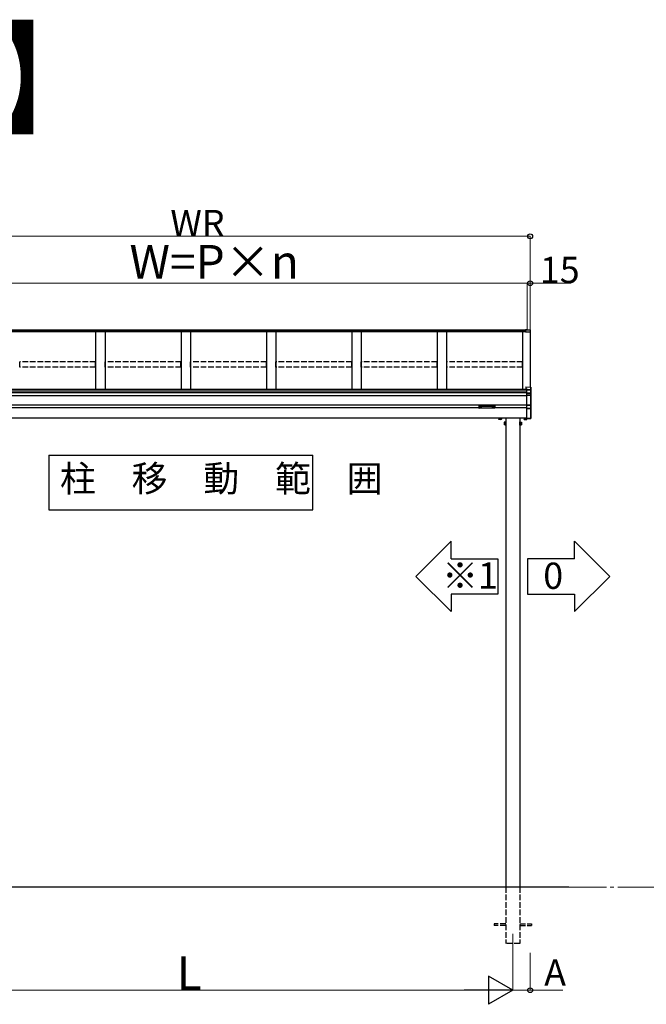
# Model space of a CAD drawing. Extents: x 0 to 31680, y 0 to 51308.
# Drawn here: x 6536 to 9874, y 39740 to 44989 of the extents above; entities that cross this region are included whole.
import ezdxf

# ---------------------------------------------------------------- set-up
doc = ezdxf.new("R2010")
doc.units = 0
doc.linetypes.add('YCENTER_1', pattern=[13, 10, -1, 1, -1])
doc.linetypes.add('YHIDDEN_1', pattern=[4, 3, -1])
doc.layers.add('USER1', color=3, linetype='CONTINUOUS')
for name, color, linetype, lineweight in [('YKK_12', 2, 'CONTINUOUS', 13), ('YKK_A1', 4, 'CONTINUOUS', 30), ('YKK_D', 6, 'CONTINUOUS', 13)]:
    doc.layers.add(name, color=color, linetype=linetype, lineweight=lineweight)
doc.styles.get("Standard").update_dxf_attribs({"font": 'txt', "bigfont": 'BIGFONT'})

msp = doc.modelspace()

# ---------------------------------------------------------------- linework, layer by layer
at = {"layer": 'USER1'}
for p, q in [((6691.1, 42667), (6691.1, 42375.9)), ((6691.1, 42667), (8098.3, 42667)), ((8098.3, 42375.9), (8098.3, 42667)), ((6691.1, 42375.9), (8098.3, 42375.9)), ((8834, 42208.1), (8646.5, 42020.6)), ((8834, 42114.4), (8834, 42208.1)), ((9491.8, 42208.1), (9679.3, 42020.6)), ((9491.8, 42114.4), (9491.8, 42208.1)), ((8834, 42114.4), (9084, 42114.4)), ((9084, 42114.4), (9084, 41926.9)), ((9491.8, 42114.4), (9241.8, 42114.4)), ((9241.8, 42114.4), (9241.8, 41926.9)), ((8834, 41833.1), (8646.5, 42020.6)), ((9491.8, 41833.1), (9679.3, 42020.6)), ((9084, 41926.9), (8834, 41926.9)), ((8834, 41926.9), (8834, 41833.1)), ((9241.8, 41926.9), (9491.8, 41926.9)), ((9491.8, 41926.9), (9491.8, 41833.1))]:
    msp.add_line(p, q, dxfattribs=at)
at = {"layer": 'YKK_12'}
msp.add_line((9162.9, 40114.5), (9162.9, 40014.5), dxfattribs=at)
at = {"layer": 'YKK_A1'}
for p, q in [((9230.4, 43334.1), (5610.4, 43334.1)), ((9230.4, 43329.8), (5610.4, 43329.8)), ((9230.4, 43324.5), (5610.4, 43324.5)), ((6940.4, 43324.5), (6940.4, 43017.9)), ((6990.4, 43324.5), (6990.4, 43017.9)), ((7395.4, 43324.5), (7395.4, 43017.9)), ((7445.4, 43324.5), (7445.4, 43017.9)), ((7850.4, 43324.5), (7850.4, 43017.9)), ((7900.4, 43324.5), (7900.4, 43017.9)), ((8305.4, 43324.5), (8305.4, 43017.9)), ((8355.4, 43324.5), (8355.4, 43017.9)), ((8760.4, 43324.5), (8760.4, 43017.9)), ((8810.4, 43324.5), (8810.4, 43017.9)), ((9215.4, 43324.5), (9215.4, 43017.9)), ((9240.4, 43335.8), (9230.4, 43336.4)), ((9230.4, 43336.4), (9230.4, 43333)), ((9256.5, 43331.6), (9230.4, 43333)), ((9230.4, 43333), (9230.4, 43332.6)), ((9230.4, 43332.6), (9230.4, 43324.3)), ((9240.4, 43337.3), (9256.6, 43336.3)), ((9240.4, 43337.3), (9256.5, 43336.3)), ((9240.4, 43337.3), (9240.4, 43335.8)), ((9240.4, 43337.3), (9240.4, 43337.3)), ((9255.4, 43324.7), (9255.4, 43029.6)), ((9255.4, 43324.7), (9255.4, 43268.8)), ((9257.4, 43330.6), (9257.4, 43335.5)), ((9257.4, 43324.4), (9257.4, 43330.6)), ((9257.4, 43268.7), (9257.4, 43324.4)), ((9256.4, 43266.6), (9255.4, 43266.6)), ((9257.4, 43267.6), (9257.4, 43268.7)), ((9235.4, 43017.9), (5605.4, 43017.9)), ((9235.4, 43008.3), (5605.4, 43008.3)), ((9235.4, 42999.1), (5605.4, 42999.1)), ((9235.4, 42984.5), (5605.4, 42984.5)), ((9235.4, 42934.5), (5605.4, 42934.5)), ((8982.9, 42919.5), (5857.9, 42919.5)), ((8984.5, 42923.3), (8984.5, 42922.9)), ((8987.9, 42920.7), (8987.9, 42920.4)), ((8989.9, 42921.6), (8989.9, 42921.1)), ((8989.9, 42921.6), (8990.9, 42921.6)), ((8989.9, 42920.2), (8989.9, 42920.1)), ((8990.9, 42921.6), (8990.9, 42921.1)), ((8990.9, 42920.2), (8990.9, 42920.1)), ((8992.9, 42920.7), (8992.9, 42920.4)), ((8996.3, 42923.3), (8996.3, 42922.9)), ((9054.5, 42923.3), (9054.5, 42922.9)), ((9057.9, 42920.7), (9057.9, 42920.4)), ((9059.9, 42921.6), (9059.9, 42921.1)), ((9060.9, 42921.6), (9059.9, 42921.6)), ((9059.9, 42920.2), (9059.9, 42920.1)), ((9060.9, 42921.6), (9060.9, 42921.1)), ((9060.9, 42920.2), (9060.9, 42920.1)), ((9062.9, 42920.7), (9062.9, 42920.4)), ((9066.3, 42923.3), (9066.3, 42922.9)), ((9235.4, 42919.5), (9067.9, 42919.5)), ((9235.4, 42864.5), (5838.3, 42864.5)), ((9087.9, 42862.5), (9087.9, 42858.4)), ((9088.9, 42857.8), (9087.9, 42858.4)), ((9101.9, 42857.8), (9088.9, 42857.8)), ((9091.7, 42862.5), (9091.7, 42858.4)), ((9099.2, 42862.5), (9099.2, 42858.4)), ((9101.9, 42857.8), (9102.9, 42858.4)), ((9102.9, 42862.5), (9102.9, 42858.4)), ((9116.7, 42843), (9117.3, 42844.1)), ((9116.7, 42843), (9116.7, 42830)), ((9122.2, 42844.1), (9117.3, 42844.1)), ((9122.2, 42840.3), (9117.3, 42840.3)), ((9122.2, 42829), (9122.2, 42844.1)), ((9123.8, 42843.6), (9122.2, 42843.6)), ((9122.2, 42843.6), (9122.2, 42829.5)), ((9122.2, 42836.8), (9123.8, 42836.8)), ((9125.4, 42845), (9123.8, 42845)), ((9123.8, 42845), (9123.8, 42828)), ((9123.8, 42829.5), (9123.8, 42843.6)), ((9125.4, 42864.5), (9125.4, 40364.5)), ((9125.4, 42828), (9125.4, 42845)), ((9200.4, 42864.5), (9200.4, 40364.5)), ((9200.4, 42845), (9202, 42845)), ((9200.4, 42828), (9200.4, 42845)), ((9202, 42845), (9202, 42828)), ((9202, 42843.6), (9203.6, 42843.6)), ((9202, 42829.5), (9202, 42843.6)), ((9203.6, 42836.8), (9202, 42836.8)), ((9203.6, 42829), (9203.6, 42844.1)), ((9203.6, 42844.1), (9208.5, 42844.1)), ((9203.6, 42843.6), (9203.6, 42829.5)), ((9203.6, 42840.3), (9208.5, 42840.3)), ((9209.1, 42843), (9208.5, 42844.1)), ((9209.1, 42843), (9209.1, 42830)), ((9222.9, 42862.5), (9222.9, 42858.4)), ((9223.9, 42857.8), (9222.9, 42858.4)), ((9223.9, 42857.8), (9236.9, 42857.8)), ((9226.7, 42862.5), (9226.7, 42858.4)), ((9234.2, 42862.5), (9234.2, 42858.4)), ((9236.9, 42857.8), (9237.9, 42858.4)), ((9237.9, 42862.2), (9237.9, 42858.4)), ((9116.7, 42830), (9117.3, 42829)), ((9122.2, 42832.8), (9117.3, 42832.8)), ((9122.2, 42829), (9117.3, 42829)), ((9122.2, 42836.3), (9123.8, 42836.3)), ((9122.2, 42829.5), (9123.8, 42829.5)), ((9123.8, 42828), (9125.4, 42828)), ((9202, 42828), (9200.4, 42828)), ((9203.6, 42836.3), (9202, 42836.3)), ((9203.6, 42829.5), (9202, 42829.5)), ((9203.6, 42832.8), (9208.5, 42832.8)), ((9203.6, 42829), (9208.5, 42829)), ((9209.1, 42830), (9208.5, 42829)), ((9461.4, 40364.5), (4588.8, 40364.5))]:
    msp.add_line(p, q, dxfattribs=at)
at = {"layer": 'YKK_A1', "linetype": 'Continuous'}
for p, q in [((9230.4, 43324.3), (9255.4, 43324.7)), ((9231.9, 43031.4), (9258.5, 43029.8)), ((9231.9, 43031.4), (9231.9, 43022.5)), ((9231.9, 43031.4), (9231.9, 43031.4)), ((9231.9, 43031.4), (9258.5, 43029.8)), ((9231.9, 43022.5), (9235.4, 43022.3)), ((9231.9, 43022.5), (9231.9, 43021)), ((9231.9, 43021), (9235.4, 43020.8)), ((9235.4, 43022.3), (9235.4, 43016.2)), ((9235.4, 43016.2), (9235.4, 43015.2)), ((9258.5, 43015), (9235.4, 43016.2)), ((9235.4, 43015.2), (9235.4, 42998.6)), ((9235.4, 43015.2), (9259, 43014)), ((9235.4, 42998.6), (9235.4, 42997.6)), ((9257.5, 42997.5), (9235.4, 42998.6)), ((9235.4, 42997.6), (9235.4, 42989.1)), ((9235.4, 42997.6), (9257.5, 42996.5)), ((9257.5, 42996.5), (9257.5, 42996.3)), ((9258.5, 43029.8), (9258.5, 43015)), ((9258.5, 43029.8), (9258.5, 43029.8)), ((9258.5, 42996), (9258.5, 42987.9)), ((9259, 43013.9), (9259, 42995.9)), ((9259, 43013.9), (9259.4, 43013.9)), ((9259.4, 43013.9), (9259.4, 43028.8)), ((9259.4, 42995.1), (9259.4, 43013.9)), ((9259.4, 42987), (9259.4, 42995.1)), ((9235.4, 42989.1), (9235.4, 42988.1)), ((9258.5, 42987.9), (9235.4, 42989.1)), ((9235.4, 42988.1), (9235.4, 42933.1)), ((9235.4, 42988.1), (9258.5, 42987)), ((9258.5, 42987), (9258.5, 42934.1)), ((9258.5, 42987), (9259.4, 42987)), ((9259.4, 42934.1), (9259.4, 42987)), ((8982.9, 42931.2), (8982.9, 42930.2)), ((8982.9, 42930.2), (8982.9, 42918.2)), ((8983.9, 42929.8), (8983.9, 42931.6)), ((8983.9, 42931.6), (9066.9, 42931.6)), ((9025.4, 42929.8), (8983.9, 42929.8)), ((8983.9, 42929.8), (8983.9, 42929.3)), ((8983.9, 42929.3), (9025.4, 42929.3)), ((8983.9, 42917.3), (8983.9, 42929.3)), ((9025.4, 42917.3), (8983.9, 42917.3)), ((8983.9, 42917.3), (8983.9, 42917.2)), ((9025.4, 42917.2), (8983.9, 42917.2)), ((9066.9, 42929.8), (9025.4, 42929.8)), ((9025.4, 42929.3), (9066.9, 42929.3)), ((9067, 42917.3), (9025.4, 42917.3)), ((9066.9, 42917.2), (9025.4, 42917.2)), ((9066.9, 42931.6), (9066.9, 42929.8)), ((9066.9, 42929.8), (9066.9, 42929.3)), ((9066.9, 42929.3), (9066.9, 42917.3)), ((9066.9, 42917.3), (9066.9, 42917.2)), ((9067.9, 42930.2), (9067.9, 42931.2)), ((9067.9, 42918.2), (9067.9, 42930.2)), ((9258.5, 42934.1), (9235.4, 42933.1)), ((9235.4, 42933.1), (9235.4, 42932.1)), ((9235.4, 42932.1), (9258.5, 42933.1)), ((9235.4, 42932.1), (9235.4, 42916.8)), ((9257.5, 42917.8), (9235.4, 42916.8)), ((9235.4, 42916.8), (9235.4, 42915.8)), ((9235.4, 42915.8), (9257.5, 42916.8)), ((9235.4, 42915.8), (9235.4, 42863)), ((9257.5, 42918.2), (9257.5, 42917.8)), ((9258.5, 42934.1), (9259.4, 42934.1)), ((9258.5, 42933.1), (9258.5, 42918.7)), ((9258.9, 42918.7), (9258.7, 42918.7)), ((9259, 42918.8), (9259, 42864.5)), ((9259.4, 42919.6), (9259.4, 42934.1)), ((9259.4, 42864.5), (9259.4, 42919.6)), ((9259, 42864.5), (9235.4, 42863)), ((9235.4, 42863), (9235.4, 42862)), ((9235.5, 42862), (9258.5, 42863.4)), ((9259.4, 42864.5), (9259, 42864.5)), ((9259.4, 42864.4), (9259.4, 42864.5))]:
    msp.add_line(p, q, dxfattribs=at)
at = {"layer": 'YKK_A1', "linetype": 'YHIDDEN_1', "ltscale": 10}
for p, q in [((6535.9, 43135.8), (6535.9, 43165.4)), ((6939.9, 43165.4), (6535.9, 43165.4)), ((6939.9, 43135.8), (6939.9, 43165.4)), ((6990.9, 43135.8), (6990.9, 43165.4)), ((7394.9, 43165.4), (6990.9, 43165.4)), ((7394.9, 43135.8), (7394.9, 43165.4)), ((7445.9, 43135.8), (7445.9, 43165.4)), ((7849.9, 43165.4), (7445.9, 43165.4)), ((7849.9, 43135.8), (7849.9, 43165.4)), ((7900.9, 43135.8), (7900.9, 43165.4)), ((8304.9, 43165.4), (7900.9, 43165.4)), ((8304.9, 43135.8), (8304.9, 43165.4)), ((8355.9, 43135.8), (8355.9, 43165.4)), ((8759.9, 43165.4), (8355.9, 43165.4)), ((8759.9, 43135.8), (8759.9, 43165.4)), ((8810.9, 43135.8), (8810.9, 43165.4)), ((9214.9, 43165.4), (8810.9, 43165.4)), ((9214.9, 43135.8), (9214.9, 43165.4)), ((6939.9, 43135.8), (6535.9, 43135.8)), ((7394.9, 43135.8), (6990.9, 43135.8)), ((7849.9, 43135.8), (7445.9, 43135.8)), ((8304.9, 43135.8), (7900.9, 43135.8)), ((8759.9, 43135.8), (8355.9, 43135.8)), ((9214.9, 43135.8), (8810.9, 43135.8)), ((9125.4, 40364.5), (9125.4, 40064.5)), ((9200.4, 40364.5), (9200.4, 40064.5)), ((9125.4, 40169), (9062.9, 40169)), ((9062.9, 40169), (9062.9, 40160)), ((9125.4, 40160), (9062.9, 40160)), ((9200.4, 40169), (9262.9, 40169)), ((9200.4, 40160), (9262.9, 40160)), ((9262.9, 40169), (9262.9, 40160)), ((9200.4, 40064.5), (9125.4, 40064.5))]:
    msp.add_line(p, q, dxfattribs=at)
at = {"layer": 'YKK_A1', "linetype": 'YHIDDEN_1'}
for p, q in [((9087.9, 42863.3), (9102.9, 42863.3)), ((9087.9, 42863.3), (9087.9, 42862.5)), ((9088.4, 42863.3), (9088.4, 42864.5)), ((9102.5, 42863.3), (9088.4, 42863.3)), ((9091.7, 42863.3), (9091.7, 42862.5)), ((9095.2, 42863.3), (9095.2, 42864.5)), ((9095.7, 42863.3), (9095.7, 42864.5)), ((9099.2, 42863.3), (9099.2, 42862.5)), ((9102.5, 42864.5), (9102.5, 42863.3)), ((9102.9, 42863.3), (9102.9, 42862.5)), ((9235.4, 42863.3), (9222.9, 42863.3)), ((9222.9, 42863.3), (9222.9, 42862.5)), ((9223.4, 42864.5), (9223.4, 42863.3)), ((9223.4, 42863.3), (9235.4, 42863.3)), ((9226.7, 42863.3), (9226.7, 42862.5)), ((9230.2, 42863.3), (9230.2, 42864.5)), ((9230.7, 42863.3), (9230.7, 42864.5)), ((9234.2, 42863.3), (9234.2, 42862.5))]:
    msp.add_line(p, q, dxfattribs=at)
at = {"layer": 'YKK_A1'}
for centre, radius, start, end in [((9256.4, 43330.6), 0.991, 0.4063, 86.9696), ((9256.4, 43267.6), 1, 270, 0), ((9089.8, 42861.2), 3.32, 235.6158, 304.3842), ((9095.4, 42870.3), 12.4, 252.412, 287.588), ((9101, 42861.2), 3.32, 235.6158, 304.3842), ((9120, 42842.2), 3.32, 145.6158, 214.3842), ((9129.1, 42836.5), 12.4, 162.412, 197.588), ((9205.8, 42842.2), 3.32, 325.6158, 34.3842), ((9196.7, 42836.5), 12.4, 342.412, 17.588), ((9224.8, 42861.2), 3.32, 235.6158, 304.3842), ((9230.4, 42870.3), 12.4, 252.412, 287.588), ((9236, 42861.2), 3.32, 235.6158, 304.3842), ((9120, 42830.9), 3.32, 145.6158, 214.3842), ((9205.8, 42830.9), 3.32, 325.6158, 34.3842)]:
    msp.add_arc(centre, radius, start, end, dxfattribs=at)
at = {"layer": 'YKK_A1', "linetype": 'Continuous'}
for centre, radius, start, end in [((9263.4, 42997), 5.88, 175.207, 184.793), ((9257.3, 42996), 1.53, 357.8296, 84.0514), ((9257.5, 42995.6), 0.939, 29.6889, 90.2051), ((9257.4, 42995.3), 1.01, 56.1962, 86.5863), ((9258.8, 42998.9), 2.87, 253.057, 266.1013), ((9258.4, 43028.8), 1, 0, 86.553), ((9258.5, 43028.8), 0.991, 0.4062, 86.9697), ((9258.5, 42995), 0.948, 27.3584, 90.3694), ((9258.6, 42995.6), 0.422, 81.645, 98.8649), ((9257.1, 43031.1), 17.2, 276.224, 277.7869), ((9252.6, 42987.4), 5.88, 355.207, 4.793), ((9258.5, 42986.9), 0.991, 0.4063, 86.9696), ((8983.9, 42918.2), 1, 180, 270), ((8983.9, 42918.2), 0.978, 181.3895, 271.3248), ((9066.9, 42918.2), 1, 270, 0), ((9066.9, 42918.2), 0.978, 268.6752, 358.6105), ((9257.5, 42918.7), 0.932, 269.5656, 1.507), ((9257.3, 42918.4), 1.65, 277.457, 9.694), ((9257.4, 42919.2), 1.01, 272.9877, 316.8805), ((9264.8, 42917.3), 7.27, 176.2469, 183.7531), ((9259, 42916.6), 2.14, 97.2494, 111.9551), ((9251.2, 42933.6), 7.27, 356.2469, 3.7531), ((9258.5, 42934.1), 0.974, 272.0673, 358.7197), ((9258.6, 42919.6), 0.924, 266.7495, 330.6377), ((9258.6, 42919.1), 0.429, 252.4661, 278.5471), ((9258.6, 42919.5), 0.794, 274.3768, 333.1145), ((9258.4, 42864.4), 1, 273.5, 0), ((9259.1, 42866.4), 2.02, 266.8281, 280.1718)]:
    msp.add_arc(centre, radius, start, end, dxfattribs=at)
at = {"layer": 'YKK_A1', "extrusion": (0, 0, -1)}
for centre, major_axis, ratio, start_param, end_param in [((9256.4, 43335.3), (-0.785, -0.738), 0.8391, 2.299636, 3.809346), ((8991.9, 42921.1), (-1, 0), 0.417642, 4.712389, 6.283185), ((8991.9, 42920.2), (-1, 0), 0.18377, 0, 1.570796), ((8991.9, 42920.2), (-1, 0), 0.18377, 6.283185, 7.853982), ((8991.9, 42922.9), (4.4, 0), 0.502493, 7.624705, 7.853982), ((8991.9, 42922.9), (4.4, 0), 0.570835, 7.624705, 7.853982), ((9060.4, 42923.3), (5.9, 0), 0.300706, 3.141593, 6.283185), ((9060.4, 42922.9), (5.9, 0), 0.300706, 3.141593, 6.283185), ((9060.4, 42922.9), (5.9, 0), 0.46726, 0, 3.141593), ((9061.9, 42921.1), (-1, 0), 0.417642, 4.712389, 6.283185), ((9061.9, 42920.2), (-1, 0), 0.18377, 6.283185, 7.853982), ((9061.9, 42922.9), (4.4, 0), 0.502493, 7.624705, 7.853982), ((9061.9, 42922.9), (4.4, 0), 0.570835, 7.624705, 7.853982)]:
    msp.add_ellipse(centre, major_axis=major_axis, ratio=ratio, start_param=start_param, end_param=end_param, dxfattribs=at)
at = {"layer": 'YKK_A1', "linetype": 'Continuous', "extrusion": (0, 0, -1)}
for centre, major_axis, ratio, start_param, end_param in [((9259, 42996.2), (-1.5, 0.1), 0.175628, 5.04097, 6.27193), ((9258.4, 43014), (-0.06, 1), 0.523026, 0.233952, 1.627088), ((9258.4, 43014), (-0.763, 0.703), 0.920019, 0.928528, 2.321663), ((9258.5, 43013.9), (0.151, 0.485), 0.981495, 1.146488, 1.263063), ((9258.4, 43013.9), (0.7, 0.718), 0.994621, 0.67834, 0.794914), ((9258.4, 42995), (-0.8, -0.652), 0.919538, 3.355563, 3.78431), ((8983.9, 42931.2), (-1, 0), 0.315299, 0, 1.570796), ((8983.9, 42930.2), (-1, 0), 0.366615, 4.712389, 6.283185), ((8983.9, 42930.2), (-1, 0), 0.843474, 4.712389, 6.283185), ((9066.9, 42931.2), (-1, 0), 0.315299, 1.570796, 3.141593), ((9066.9, 42930.2), (-1, 0), 0.366615, 3.141593, 4.712389), ((9066.9, 42930.2), (-1, 0), 0.843474, 3.141593, 4.712389), ((9259, 42918.3), (-1.5, -0.11), 0.313866, 0.022335, 1.253295), ((9258.4, 42919.7), (-0.847, 0.62), 0.858441, 2.580292, 2.987304), ((9235.5, 42863), (0.359, 0.949), 0.912259, 2.751689, 2.783341), ((9258.4, 42864.4), (-0.061, 0.998), 0.530468, 1.631883, 3.141593), ((9258.9, 42864.5), (-0.03, 1), 0.030439, 1.573592, 1.630951)]:
    msp.add_ellipse(centre, major_axis=major_axis, ratio=ratio, start_param=start_param, end_param=end_param, dxfattribs=at)
at = {"layer": 'YKK_A1'}
for centre, major_axis, ratio, start_param, end_param in [((8990.4, 42923.3), (-5.9, 0), 0.300706, 3.141593, 6.283185), ((8990.4, 42922.9), (-5.9, 0), 0.300706, 3.141593, 6.283185), ((8990.4, 42922.9), (-5.9, 0), 0.46726, 0, 3.141593), ((8988.9, 42922.9), (-4.4, 0), 0.502493, 7.624705, 7.853982), ((8988.9, 42922.9), (-4.4, 0), 0.570835, 7.624705, 7.853982), ((8988.9, 42921.1), (1, 0), 0.417642, 4.712389, 6.283185), ((8988.9, 42920.2), (1, 0), 0.18377, 6.283185, 7.853982), ((9058.9, 42922.9), (-4.4, 0), 0.502493, 7.624705, 7.853982), ((9058.9, 42922.9), (-4.4, 0), 0.570835, 7.624705, 7.853982), ((9058.9, 42921.1), (1, 0), 0.417642, 4.712389, 6.283185), ((9058.9, 42920.2), (1, 0), 0.18377, 0, 1.570796), ((9058.9, 42920.2), (1, 0), 0.18377, 6.283185, 7.853982)]:
    msp.add_ellipse(centre, major_axis=major_axis, ratio=ratio, start_param=start_param, end_param=end_param, dxfattribs=at)
at = {"layer": 'YKK_D', "lineweight": 0}
for p, q in [((5585.4, 43834.1), (9255.4, 43834.1)), ((9255.4, 43584.1), (5600.4, 43584.1)), ((9240.4, 43584.1), (9255.4, 43584.1)), ((9255.4, 43584.1), (9472.3, 43584.1)), ((5827.9, 39814.5), (9012.9, 39814.5)), ((9162.9, 39814.5), (9255.4, 39814.5)), ((9255.4, 39814.5), (9429.1, 39814.5))]:
    msp.add_line(p, q, dxfattribs=at)
at = {"layer": 'YKK_D'}
for p, q in [((9255.4, 43326.9), (9255.4, 43835.1)), ((9240.4, 43335.1), (9240.4, 43585.1)), ((9255.4, 43326.9), (9255.4, 43585.1)), ((9255.4, 43326.9), (9255.4, 43585.1)), ((9162.9, 40013.5), (9162.9, 39813.5)), ((9162.9, 40013.5), (9162.9, 39813.5)), ((9255.4, 40013.5), (9255.4, 39813.5))]:
    msp.add_line(p, q, dxfattribs=at)
at = {"layer": 'YKK_D', "linetype": 'YCENTER_1', "ltscale": 20}
msp.add_line((9461.9, 40364.5), (11252.8, 40364.5), dxfattribs=at)
at = {"layer": 'YKK_D', "lineweight": -2}
for p, q in [((9162.9, 39814.5), (9033, 39889.5)), ((9033, 39889.5), (9033, 39739.5)), ((9162.9, 39814.5), (8903.1, 39814.5)), ((9162.9, 39814.5), (9033, 39739.5))]:
    msp.add_line(p, q, dxfattribs=at)
at = {"layer": 'YKK_D', "linetype": 'ByBlock', "lineweight": -2}
for centre in [(9255.4, 43834.1), (9255.4, 43584.1), (9255.4, 39814.5)]:
    msp.add_circle(centre, 12.8, dxfattribs=at)

# ---------------------------------------------------------------- texts
at = {"layer": 'USER1'}
for s, height, p in [('【単体】', 480, (4425, 44435.1)), ('柱\u3000移\u3000動\u3000範\u3000囲', 140, (6750.1, 42472.6)), ('※1', 140, (8786.4, 41955.6)), ('0', 140, (9325.3, 41954.4))]:
    msp.add_text(s, height=height, dxfattribs=at).set_placement(p)
at = {"layer": 'YKK_D'}
for s, height, p in [('WR', 140, (7338.3, 43834.9)), ('W=P×n', 180, (7120.7, 43608.1)), ('15', 140, (9307.2, 43584.9)), ('L', 180, (7372.4, 39815.3)), ('A', 140, (9330.4, 39838.5))]:
    msp.add_text(s, height=height, dxfattribs=at).set_placement(p)

doc.saveas('drawing.dxf')
